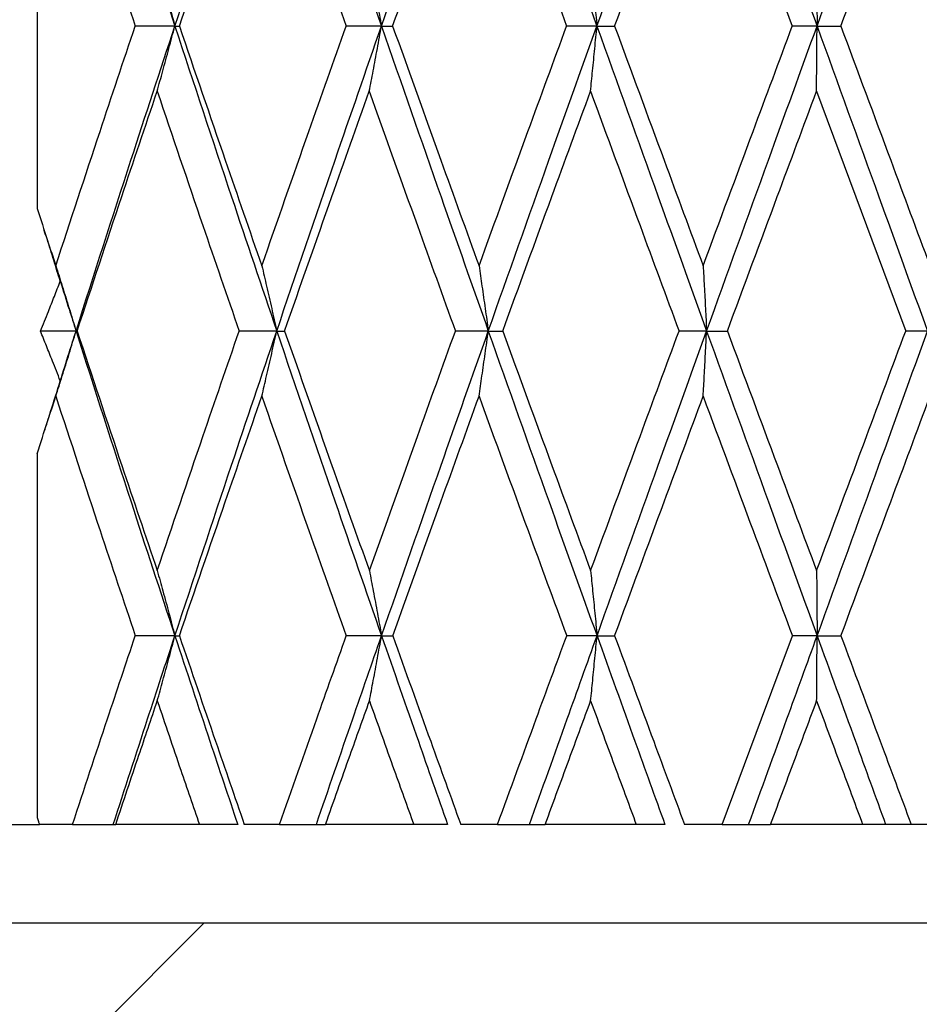
# Model space of a CAD drawing. Units: inches. Extents: x 0.1 to 33.9, y 0.1 to 21.9.
# Drawn here: x 18.5 to 18.5, y 18.3 to 18.4 of the extents above; entities that cross this region are included whole.
import ezdxf

# ---------------------------------------------------------------- set-up
doc = ezdxf.new("R2010")
doc.units = ezdxf.units.IN
doc.header["$MEASUREMENT"] = 0
doc.styles.add('SLDTEXTSTYLE0', font='TXT', dxfattribs={"width": 0.605})
doc.dimstyles.new('SLDDIMSTYLE7', dxfattribs={"dimtxt": 0.182007, "dimasz": 0.26, "dimexe": 0, "dimexo": 0.0625, "dimgap": 0.045502, "dimtad": 0, "dimtih": 1, "dimtoh": 1, "dimdec": 3, "dimlfac": 2, "dimrnd": 1e-09, "dimzin": 12, "dimdsep": 46, "dimtxsty": 'SLDTEXTSTYLE0', "dimsah": 1, "dimcen": 0.09, "dimadec": 0, "dimazin": 3, "dimtfac": 1, "dimtdec": 3, "dimtmove": 0, "dimatfit": 0, "dimfxl": 0, "dimfrac": 2, "dimtolj": 1, "dimtzin": 12, "dimarcsym": 0})

# ---------------------------------------------------------------- blocks, each defined once
blk = doc.blocks.new('SW_HATCH_0')
at = {"color": 0, "linetype": 'Continuous', "lineweight": 18}
blk.add_line((-2.650618, 0.001033), (-2.15165, 0.500001), dxfattribs=at)
blk = doc.blocks.new('_D_10')
at = {"color": 7, "linetype": 'Continuous', "lineweight": 18}
for p, q in [((17.995051, 18.78302), (17.995051, 18.004661)), ((18.437695, 18.455537), (18.437695, 18.004661)), ((17.995051, 18.054661), (17.526835, 18.054661)), ((18.437695, 18.054661), (18.937695, 18.054661))]:
    blk.add_line(p, q, dxfattribs=at)
for points in [[(17.995051, 18.054661), (17.735051, 18.094661), (17.735051, 18.014661)], [(18.437695, 18.054661), (18.697695, 18.014661), (18.697695, 18.094661)]]:
    blk.add_solid(points, dxfattribs=at)
at = {"color": 7, "linetype": 'Continuous', "lineweight": 18, "char_height": 0.1875, "attachment_point": 1, "style": 'SLDTEXTSTYLE0'}
for s, insert in [('6X ANCHOR', (16.054612, 18.436118)), ('MIN EDGE', (16.172668, 18.156604)), ('DISTANCE', (16.151835, 17.877091))]:
    blk.add_mtext(s, dxfattribs=dict(at, insert=insert))

msp = doc.modelspace()

# ---------------------------------------------------------------- linework, layer by layer
at = {"color": 7, "linetype": 'Continuous', "lineweight": 25}
for p, q in [((18.484145, 18.396889), (18.484145, 18.375337)), ((18.492299, 18.386133), (18.489954, 18.386133)), ((18.492299, 18.386133), (18.492566, 18.386133)), ((18.504536, 18.386133), (18.502444, 18.386133)), ((18.504536, 18.386133), (18.505198, 18.386133)), ((18.517296, 18.386133), (18.5155, 18.386133)), ((18.517296, 18.386133), (18.518341, 18.386133)), ((18.530332, 18.386133), (18.528865, 18.386133)), ((18.530332, 18.386133), (18.531739, 18.386133)), ((18.486449, 18.368079), (18.484338, 18.368079)), ((18.486449, 18.368079), (18.486515, 18.368079)), ((18.498333, 18.368079), (18.496109, 18.368079)), ((18.498333, 18.368079), (18.498798, 18.368079)), ((18.510862, 18.368079), (18.508913, 18.368079)), ((18.510862, 18.368079), (18.511717, 18.368079)), ((18.523791, 18.368079), (18.522156, 18.368079)), ((18.523791, 18.368079), (18.52502, 18.368079)), ((18.53687, 18.368079), (18.535579, 18.368079)), ((18.484145, 18.360818), (18.484145, 18.339276)), ((18.492303, 18.350039), (18.489958, 18.350039)), ((18.492303, 18.350039), (18.492569, 18.350039)), ((18.50454, 18.350039), (18.502448, 18.350039)), ((18.50454, 18.350039), (18.505202, 18.350039)), ((18.5173, 18.350039), (18.515504, 18.350039)), ((18.5173, 18.350039), (18.518345, 18.350039)), ((18.530336, 18.350039), (18.528869, 18.350039)), ((18.530336, 18.350039), (18.531743, 18.350039)), ((18.47368, 18.33887), (18.484276, 18.33887)), ((18.486238, 18.33887), (18.484276, 18.33887)), ((18.486238, 18.33887), (18.488653, 18.33887)), ((18.488653, 18.33887), (18.488796, 18.33887)), ((18.493751, 18.33887), (18.488796, 18.33887)), ((18.496022, 18.33887), (18.493751, 18.33887)), ((18.498504, 18.33887), (18.496412, 18.33887)), ((18.498504, 18.33887), (18.500679, 18.33887)), ((18.500679, 18.33887), (18.50122, 18.33887)), ((18.506443, 18.33887), (18.50122, 18.33887)), ((18.508447, 18.33887), (18.506443, 18.33887)), ((18.511412, 18.33887), (18.50923, 18.33887)), ((18.511412, 18.33887), (18.513303, 18.33887)), ((18.513303, 18.33887), (18.514232, 18.33887)), ((18.519622, 18.33887), (18.514232, 18.33887)), ((18.52132, 18.33887), (18.519622, 18.33887)), ((18.524709, 18.33887), (18.52248, 18.33887)), ((18.524709, 18.33887), (18.526281, 18.33887)), ((18.526281, 18.33887), (18.527579, 18.33887)), ((18.533031, 18.33887), (18.527579, 18.33887)), ((18.534389, 18.33887), (18.533031, 18.33887)), ((18.535904, 18.33887), (18.534389, 18.33887)), ((18.538137, 18.33887), (18.535904, 18.33887)), ((18.62987, 18.33302), (18.433019, 18.33302))]:
    msp.add_line(p, q, dxfattribs=at)
at = {"color": 7, "linetype": 'Continuous', "lineweight": 25, "flags": 128}
for points in [[(18.523596, 18.400302), (18.526544, 18.392375), (18.528865, 18.386133)], [(18.530305, 18.389988), (18.530313, 18.388784), (18.530323, 18.387462), (18.530332, 18.386133)], [(18.5303, 18.382274), (18.533257, 18.374322), (18.535579, 18.368079)], [(18.524709, 18.33887), (18.527037, 18.345118), (18.528869, 18.350039)]]:
    msp.add_lwpolyline(points, dxfattribs=at)
at = {"color": 7, "linetype": 'Continuous', "lineweight": 25}
for points, knots in [([(18.486454, 18.404156), (18.487532, 18.400795), (18.489461, 18.394781), (18.49143, 18.38878), (18.492299, 18.386133)], [0, 0, 0, 0, 0.5588178, 1, 1, 1, 1]), ([(18.492299, 18.386133), (18.493415, 18.389493), (18.495412, 18.395507), (18.497443, 18.401508), (18.498339, 18.404156)], [0, 0, 0, 0, 0.558899, 1, 1, 1, 1]), ([(18.498339, 18.404156), (18.499486, 18.400796), (18.501539, 18.394783), (18.503619, 18.38878), (18.504536, 18.386133)], [0, 0, 0, 0, 0.558929, 1, 1, 1, 1]), ([(18.504536, 18.386133), (18.50571, 18.389493), (18.507812, 18.395504), (18.509933, 18.401508), (18.510868, 18.404156)], [0, 0, 0, 0, 0.55902, 1, 1, 1, 1]), ([(18.510868, 18.404156), (18.512062, 18.400796), (18.514199, 18.394786), (18.516348, 18.388781), (18.517296, 18.386133)], [0, 0, 0, 0, 0.5590571, 1, 1, 1, 1]), ([(18.517296, 18.386133), (18.518506, 18.389492), (18.520671, 18.395501), (18.522841, 18.401508), (18.523797, 18.404156)], [0, 0, 0, 0, 0.559154, 1, 1, 1, 1]), ([(18.523797, 18.404156), (18.525016, 18.400797), (18.527195, 18.394789), (18.529372, 18.388781), (18.530332, 18.386133)], [0, 0, 0, 0, 0.559195, 1, 1, 1, 1]), ([(18.530332, 18.386133), (18.531554, 18.389492), (18.53374, 18.395498), (18.535916, 18.401508), (18.536876, 18.404156)], [0, 0, 0, 0, 0.559294, 1, 1, 1, 1]), ([(18.485256, 18.400302), (18.486125, 18.397659), (18.487678, 18.392931), (18.489257, 18.388213), (18.489954, 18.386133)], [0, 0, 0, 0, 0.559113, 1, 1, 1, 1]), ([(18.492566, 18.386133), (18.493472, 18.388775), (18.495093, 18.393502), (18.496734, 18.398221), (18.497458, 18.400302)], [0, 0, 0, 0, 0.559123, 1, 1, 1, 1]), ([(18.497458, 18.400302), (18.498383, 18.397659), (18.500037, 18.392933), (18.501708, 18.388213), (18.502444, 18.386133)], [0, 0, 0, 0, 0.559202, 1, 1, 1, 1]), ([(18.505198, 18.386133), (18.50615, 18.388775), (18.507852, 18.3935), (18.509566, 18.398221), (18.510321, 18.400302)], [0, 0, 0, 0, 0.5592248, 1, 1, 1, 1]), ([(18.510321, 18.400302), (18.511284, 18.397659), (18.513006, 18.392935), (18.514737, 18.388213), (18.5155, 18.386133)], [0, 0, 0, 0, 0.5593074, 1, 1, 1, 1]), ([(18.518341, 18.386133), (18.51932, 18.388775), (18.52107, 18.393498), (18.522823, 18.398221), (18.523596, 18.400302)], [0, 0, 0, 0, 0.559336, 1, 1, 1, 1]), ([(18.531739, 18.386133), (18.532726, 18.388774), (18.53449, 18.393496), (18.536248, 18.39822), (18.537023, 18.400302)], [0, 0, 0, 0, 0.559451, 1, 1, 1, 1]), ([(18.491258, 18.389988), (18.491369, 18.389587), (18.491602, 18.388746), (18.491949, 18.387461), (18.492182, 18.386576), (18.492299, 18.386133)], [0, 0, 0, 0, 0.312687, 0.655521, 1, 1, 1, 1]), ([(18.503821, 18.389988), (18.503897, 18.389587), (18.504057, 18.388745), (18.504295, 18.38746), (18.504455, 18.386576), (18.504536, 18.386133)], [0, 0, 0, 0, 0.312457, 0.655283, 1, 1, 1, 1]), ([(18.516921, 18.389988), (18.516961, 18.389587), (18.517045, 18.388745), (18.51717, 18.38746), (18.517254, 18.386576), (18.517296, 18.386133)], [0, 0, 0, 0, 0.3122966, 0.6551157, 1, 1, 1, 1]), ([(18.485249, 18.371942), (18.486118, 18.374595), (18.487671, 18.37933), (18.489256, 18.384055), (18.489954, 18.386133)], [0, 0, 0, 0, 0.560204, 1, 1, 1, 1]), ([(18.486449, 18.368079), (18.487527, 18.371454), (18.489453, 18.37748), (18.49143, 18.38349), (18.492299, 18.386133)], [0, 0, 0, 0, 0.560215, 1, 1, 1, 1]), ([(18.491253, 18.382274), (18.491365, 18.382675), (18.491598, 18.383517), (18.491947, 18.384803), (18.492182, 18.385689), (18.492299, 18.386133)], [0, 0, 0, 0, 0.31259, 0.655467, 1, 1, 1, 1]), ([(18.492299, 18.386133), (18.493414, 18.382761), (18.495406, 18.376736), (18.497438, 18.370725), (18.498333, 18.368079)], [0, 0, 0, 0, 0.559718, 1, 1, 1, 1]), ([(18.492566, 18.386133), (18.49347, 18.383483), (18.495087, 18.378748), (18.496727, 18.374023), (18.49745, 18.371942)], [0, 0, 0, 0, 0.559714, 1, 1, 1, 1]), ([(18.49745, 18.371942), (18.498376, 18.374594), (18.500029, 18.379329), (18.501707, 18.384055), (18.502444, 18.386133)], [0, 0, 0, 0, 0.5602851, 1, 1, 1, 1]), ([(18.498333, 18.368079), (18.499481, 18.371454), (18.501531, 18.377478), (18.503618, 18.383489), (18.504536, 18.386133)], [0, 0, 0, 0, 0.560315, 1, 1, 1, 1]), ([(18.503816, 18.382274), (18.503893, 18.382675), (18.504054, 18.383518), (18.504294, 18.384804), (18.504455, 18.385689), (18.504536, 18.386133)], [0, 0, 0, 0, 0.312367, 0.655234, 1, 1, 1, 1]), ([(18.504536, 18.386133), (18.505709, 18.382761), (18.507805, 18.376739), (18.509928, 18.370725), (18.510862, 18.368079)], [0, 0, 0, 0, 0.559832, 1, 1, 1, 1]), ([(18.505198, 18.386133), (18.506148, 18.383483), (18.507845, 18.37875), (18.509559, 18.374023), (18.510313, 18.371942)], [0, 0, 0, 0, 0.559809, 1, 1, 1, 1]), ([(18.510313, 18.371942), (18.511277, 18.374594), (18.512999, 18.379327), (18.514736, 18.384054), (18.5155, 18.386133)], [0, 0, 0, 0, 0.560384, 1, 1, 1, 1]), ([(18.510862, 18.368079), (18.512057, 18.371454), (18.514191, 18.377476), (18.516348, 18.383489), (18.517296, 18.386133)], [0, 0, 0, 0, 0.560435, 1, 1, 1, 1]), ([(18.516917, 18.382274), (18.516957, 18.382676), (18.517042, 18.383518), (18.517168, 18.384804), (18.517253, 18.385689), (18.517296, 18.386133)], [0, 0, 0, 0, 0.3122089, 0.6550731, 1, 1, 1, 1]), ([(18.517296, 18.386133), (18.518505, 18.382762), (18.520664, 18.376741), (18.522836, 18.370726), (18.523791, 18.368079)], [0, 0, 0, 0, 0.5599632, 1, 1, 1, 1]), ([(18.518341, 18.386133), (18.519318, 18.383483), (18.521064, 18.378752), (18.522816, 18.374023), (18.523587, 18.371942)], [0, 0, 0, 0, 0.559918, 1, 1, 1, 1]), ([(18.523587, 18.371942), (18.524571, 18.374594), (18.526327, 18.379325), (18.52809, 18.384054), (18.528865, 18.386133)], [0, 0, 0, 0, 0.5604947, 1, 1, 1, 1]), ([(18.523791, 18.368079), (18.525011, 18.371453), (18.527186, 18.377473), (18.529371, 18.383489), (18.530332, 18.386133)], [0, 0, 0, 0, 0.5605705, 1, 1, 1, 1]), ([(18.5303, 18.382274), (18.530303, 18.382676), (18.53031, 18.383518), (18.530321, 18.384804), (18.530328, 18.385689), (18.530332, 18.386133)], [0, 0, 0, 0, 0.312149, 0.65501, 1, 1, 1, 1]), ([(18.530332, 18.386133), (18.531553, 18.382762), (18.533733, 18.376744), (18.535911, 18.370726), (18.53687, 18.368079)], [0, 0, 0, 0, 0.560102, 1, 1, 1, 1]), ([(18.531739, 18.386133), (18.532724, 18.383484), (18.534484, 18.378754), (18.536241, 18.374023), (18.537014, 18.371942)], [0, 0, 0, 0, 0.560032, 1, 1, 1, 1]), ([(18.486515, 18.368079), (18.487391, 18.370732), (18.488955, 18.375468), (18.490551, 18.380195), (18.491253, 18.382274)], [0, 0, 0, 0, 0.560078, 1, 1, 1, 1]), ([(18.491253, 18.382274), (18.492152, 18.379623), (18.493758, 18.374886), (18.495391, 18.370159), (18.496109, 18.368079)], [0, 0, 0, 0, 0.559839, 1, 1, 1, 1]), ([(18.498798, 18.368079), (18.499729, 18.370731), (18.501391, 18.375467), (18.503075, 18.380195), (18.503816, 18.382274)], [0, 0, 0, 0, 0.560161, 1, 1, 1, 1]), ([(18.503816, 18.382274), (18.504763, 18.379623), (18.506453, 18.374888), (18.508161, 18.37016), (18.508913, 18.368079)], [0, 0, 0, 0, 0.559933, 1, 1, 1, 1]), ([(18.511717, 18.368079), (18.512685, 18.370731), (18.514411, 18.375465), (18.516151, 18.380194), (18.516917, 18.382274)], [0, 0, 0, 0, 0.560263, 1, 1, 1, 1]), ([(18.516917, 18.382274), (18.517892, 18.379623), (18.519634, 18.37489), (18.521385, 18.37016), (18.522156, 18.368079)], [0, 0, 0, 0, 0.560039, 1, 1, 1, 1]), ([(18.52502, 18.368079), (18.526005, 18.370731), (18.527763, 18.375463), (18.529525, 18.380194), (18.5303, 18.382274)], [0, 0, 0, 0, 0.560375, 1, 1, 1, 1]), ([(18.484145, 18.375337), (18.48435, 18.374703), (18.484717, 18.373571), (18.485086, 18.37244), (18.485249, 18.371942)], [0, 0, 0, 0, 0.559963, 1, 1, 1, 1]), ([(18.485515, 18.371024), (18.485385, 18.371442), (18.485126, 18.372278), (18.484811, 18.373279), (18.484622, 18.373861), (18.484568, 18.374026)], [0, 0, 0, 0, 0.41762, 0.834121, 1, 1, 1, 1]), ([(18.485249, 18.371942), (18.485376, 18.37154), (18.485644, 18.370698), (18.486045, 18.369411), (18.486314, 18.368523), (18.486449, 18.368079)], [0, 0, 0, 0, 0.312495, 0.655427, 1, 1, 1, 1]), ([(18.49745, 18.371942), (18.497544, 18.37154), (18.497741, 18.370698), (18.498036, 18.36941), (18.498234, 18.368523), (18.498333, 18.368079)], [0, 0, 0, 0, 0.312245, 0.65516, 1, 1, 1, 1]), ([(18.510313, 18.371942), (18.510371, 18.37154), (18.510494, 18.370697), (18.510677, 18.369409), (18.5108, 18.368523), (18.510862, 18.368079)], [0, 0, 0, 0, 0.312049, 0.654955, 1, 1, 1, 1]), ([(18.523587, 18.371942), (18.523609, 18.37154), (18.523654, 18.370697), (18.523723, 18.369409), (18.523768, 18.368523), (18.523791, 18.368079)], [0, 0, 0, 0, 0.311939, 0.65484, 1, 1, 1, 1]), ([(18.484338, 18.368079), (18.484495, 18.368465), (18.484774, 18.369147), (18.485165, 18.370129), (18.485398, 18.370725), (18.485515, 18.371024)], [0, 0, 0, 0, 0.394508, 0.696787, 1, 1, 1, 1]), ([(18.485515, 18.371024), (18.485689, 18.370474), (18.486, 18.369492), (18.486311, 18.368511), (18.486449, 18.368079)], [0, 0, 0, 0, 0.559897, 1, 1, 1, 1]), ([(18.485515, 18.365131), (18.485362, 18.365522), (18.485092, 18.366211), (18.484699, 18.367193), (18.484458, 18.367784), (18.484338, 18.368079)], [0, 0, 0, 0, 0.397019, 0.699056, 1, 1, 1, 1]), ([(18.485249, 18.364216), (18.485377, 18.364618), (18.485645, 18.36546), (18.486045, 18.366747), (18.486314, 18.367634), (18.486449, 18.368079)], [0, 0, 0, 0, 0.312548, 0.655522, 1, 1, 1, 1]), ([(18.485515, 18.365131), (18.485689, 18.365682), (18.485999, 18.366664), (18.486311, 18.367647), (18.486449, 18.368079)], [0, 0, 0, 0, 0.560034, 1, 1, 1, 1]), ([(18.486449, 18.368079), (18.487528, 18.364705), (18.489454, 18.358683), (18.491433, 18.352679), (18.492303, 18.350039)], [0, 0, 0, 0, 0.56035, 1, 1, 1, 1]), ([(18.486515, 18.368079), (18.487392, 18.365426), (18.488956, 18.360692), (18.490554, 18.35597), (18.491257, 18.353893)], [0, 0, 0, 0, 0.560328, 1, 1, 1, 1]), ([(18.491257, 18.353893), (18.492155, 18.356542), (18.493761, 18.361274), (18.495391, 18.365998), (18.496109, 18.368079)], [0, 0, 0, 0, 0.559591, 1, 1, 1, 1]), ([(18.492303, 18.350039), (18.493417, 18.353406), (18.495409, 18.359425), (18.497439, 18.365432), (18.498333, 18.368079)], [0, 0, 0, 0, 0.5593974, 1, 1, 1, 1]), ([(18.497451, 18.364216), (18.497545, 18.364618), (18.497742, 18.36546), (18.498036, 18.366748), (18.498234, 18.367634), (18.498333, 18.368079)], [0, 0, 0, 0, 0.312291, 0.655259, 1, 1, 1, 1]), ([(18.498333, 18.368079), (18.499482, 18.364705), (18.501532, 18.358685), (18.503621, 18.352679), (18.50454, 18.350039)], [0, 0, 0, 0, 0.560449, 1, 1, 1, 1]), ([(18.498798, 18.368079), (18.49973, 18.365426), (18.501392, 18.360694), (18.503079, 18.35597), (18.50382, 18.353893)], [0, 0, 0, 0, 0.560411, 1, 1, 1, 1]), ([(18.50382, 18.353893), (18.504766, 18.356541), (18.506456, 18.361272), (18.508162, 18.365998), (18.508913, 18.368079)], [0, 0, 0, 0, 0.559685, 1, 1, 1, 1]), ([(18.50454, 18.350039), (18.505712, 18.353406), (18.507809, 18.359423), (18.509928, 18.365432), (18.510862, 18.368079)], [0, 0, 0, 0, 0.559515, 1, 1, 1, 1]), ([(18.510314, 18.364216), (18.510372, 18.364618), (18.510495, 18.365461), (18.510677, 18.366748), (18.5108, 18.367634), (18.510862, 18.368079)], [0, 0, 0, 0, 0.3120966, 0.655053, 1, 1, 1, 1]), ([(18.510862, 18.368079), (18.512058, 18.364705), (18.514192, 18.358688), (18.516351, 18.352679), (18.5173, 18.350039)], [0, 0, 0, 0, 0.5605697, 1, 1, 1, 1]), ([(18.511717, 18.368079), (18.512685, 18.365427), (18.514412, 18.360695), (18.516155, 18.35597), (18.516921, 18.353893)], [0, 0, 0, 0, 0.5605104, 1, 1, 1, 1]), ([(18.516921, 18.353893), (18.517896, 18.356541), (18.519637, 18.361271), (18.521386, 18.365998), (18.522156, 18.368079)], [0, 0, 0, 0, 0.559793, 1, 1, 1, 1]), ([(18.5173, 18.350039), (18.518508, 18.353405), (18.520668, 18.35942), (18.522836, 18.365431), (18.523791, 18.368079)], [0, 0, 0, 0, 0.559647, 1, 1, 1, 1]), ([(18.523588, 18.364216), (18.52361, 18.364618), (18.523655, 18.365461), (18.523723, 18.366748), (18.523768, 18.367634), (18.523791, 18.368079)], [0, 0, 0, 0, 0.311986, 0.654939, 1, 1, 1, 1]), ([(18.523791, 18.368079), (18.525011, 18.364706), (18.527188, 18.358691), (18.529375, 18.35268), (18.530336, 18.350039)], [0, 0, 0, 0, 0.560704, 1, 1, 1, 1]), ([(18.52502, 18.368079), (18.526006, 18.365427), (18.527764, 18.360697), (18.529529, 18.35597), (18.530304, 18.353893)], [0, 0, 0, 0, 0.560622, 1, 1, 1, 1]), ([(18.530304, 18.353893), (18.531289, 18.356541), (18.533048, 18.361269), (18.534805, 18.365998), (18.535579, 18.368079)], [0, 0, 0, 0, 0.559907, 1, 1, 1, 1]), ([(18.530336, 18.350039), (18.531556, 18.353405), (18.533736, 18.359417), (18.535912, 18.365431), (18.53687, 18.368079)], [0, 0, 0, 0, 0.559785, 1, 1, 1, 1]), ([(18.48457, 18.362128), (18.484695, 18.362521), (18.485015, 18.36352), (18.485326, 18.364523), (18.485515, 18.365131)], [0, 0, 0, 0, 0.393226, 1, 1, 1, 1]), ([(18.484145, 18.360818), (18.48435, 18.361452), (18.484718, 18.362585), (18.485087, 18.363718), (18.485249, 18.364216)], [0, 0, 0, 0, 0.559902, 1, 1, 1, 1]), ([(18.485249, 18.364216), (18.48612, 18.361566), (18.487673, 18.356835), (18.48926, 18.352115), (18.489958, 18.350039)], [0, 0, 0, 0, 0.560238, 1, 1, 1, 1]), ([(18.492569, 18.350039), (18.493474, 18.352685), (18.49509, 18.357414), (18.496729, 18.362136), (18.497451, 18.364216)], [0, 0, 0, 0, 0.5594408, 1, 1, 1, 1]), ([(18.497451, 18.364216), (18.498378, 18.361566), (18.500031, 18.356836), (18.50171, 18.352115), (18.502448, 18.350039)], [0, 0, 0, 0, 0.560317, 1, 1, 1, 1]), ([(18.505202, 18.350039), (18.506152, 18.352684), (18.507849, 18.357413), (18.50956, 18.362136), (18.510314, 18.364216)], [0, 0, 0, 0, 0.559538, 1, 1, 1, 1]), ([(18.510314, 18.364216), (18.511279, 18.361566), (18.513001, 18.356838), (18.51474, 18.352115), (18.515504, 18.350039)], [0, 0, 0, 0, 0.560417, 1, 1, 1, 1]), ([(18.518345, 18.350039), (18.519322, 18.352684), (18.521067, 18.357411), (18.522817, 18.362136), (18.523588, 18.364216)], [0, 0, 0, 0, 0.559647, 1, 1, 1, 1]), ([(18.523588, 18.364216), (18.524573, 18.361566), (18.52633, 18.356839), (18.528094, 18.352115), (18.528869, 18.350039)], [0, 0, 0, 0, 0.5605268, 1, 1, 1, 1]), ([(18.531743, 18.350039), (18.532728, 18.352684), (18.534487, 18.357409), (18.536242, 18.362135), (18.537015, 18.364216)], [0, 0, 0, 0, 0.559762, 1, 1, 1, 1]), ([(18.491257, 18.353893), (18.491369, 18.353492), (18.491603, 18.352651), (18.491951, 18.351367), (18.492185, 18.350482), (18.492303, 18.350039)], [0, 0, 0, 0, 0.312795, 0.655583, 1, 1, 1, 1]), ([(18.50382, 18.353893), (18.503897, 18.353492), (18.504058, 18.352651), (18.504298, 18.351366), (18.504459, 18.350482), (18.50454, 18.350039)], [0, 0, 0, 0, 0.31256, 0.655337, 1, 1, 1, 1]), ([(18.516921, 18.353893), (18.516961, 18.353492), (18.517046, 18.35265), (18.517173, 18.351366), (18.517258, 18.350482), (18.5173, 18.350039)], [0, 0, 0, 0, 0.312398, 0.65517, 1, 1, 1, 1]), ([(18.530304, 18.353893), (18.530307, 18.353492), (18.530315, 18.35265), (18.530325, 18.351366), (18.530332, 18.350482), (18.530336, 18.350039)], [0, 0, 0, 0, 0.312329, 0.6551, 1, 1, 1, 1]), ([(18.486238, 18.33887), (18.486927, 18.340953), (18.48816, 18.344679), (18.489407, 18.348399), (18.489958, 18.350039)], [0, 0, 0, 0, 0.559178, 1, 1, 1, 1]), ([(18.488653, 18.33887), (18.48933, 18.340953), (18.490539, 18.344678), (18.491763, 18.348399), (18.492303, 18.350039)], [0, 0, 0, 0, 0.559195, 1, 1, 1, 1]), ([(18.49126, 18.346184), (18.491371, 18.346585), (18.491604, 18.347426), (18.491952, 18.348711), (18.492186, 18.349595), (18.492303, 18.350039)], [0, 0, 0, 0, 0.312744, 0.655484, 1, 1, 1, 1]), ([(18.492303, 18.350039), (18.492993, 18.347955), (18.494226, 18.34423), (18.495473, 18.34051), (18.496022, 18.33887)], [0, 0, 0, 0, 0.559315, 1, 1, 1, 1]), ([(18.492569, 18.350039), (18.493282, 18.347955), (18.494557, 18.34423), (18.495845, 18.34051), (18.496412, 18.33887)], [0, 0, 0, 0, 0.559312, 1, 1, 1, 1]), ([(18.498504, 18.33887), (18.499237, 18.340953), (18.500547, 18.344678), (18.501867, 18.348399), (18.502448, 18.350039)], [0, 0, 0, 0, 0.55925, 1, 1, 1, 1]), ([(18.500679, 18.33887), (18.501396, 18.340953), (18.502679, 18.344678), (18.50397, 18.348399), (18.50454, 18.350039)], [0, 0, 0, 0, 0.559266, 1, 1, 1, 1]), ([(18.503823, 18.346184), (18.503899, 18.346585), (18.50406, 18.347426), (18.504299, 18.348711), (18.504459, 18.349595), (18.50454, 18.350039)], [0, 0, 0, 0, 0.3125115, 0.6552368, 1, 1, 1, 1]), ([(18.50454, 18.350039), (18.505266, 18.347956), (18.506565, 18.344231), (18.507871, 18.34051), (18.508447, 18.33887)], [0, 0, 0, 0, 0.559386, 1, 1, 1, 1]), ([(18.505202, 18.350039), (18.505951, 18.347956), (18.50729, 18.344231), (18.508636, 18.34051), (18.50923, 18.33887)], [0, 0, 0, 0, 0.559391, 1, 1, 1, 1]), ([(18.511412, 18.33887), (18.512173, 18.340953), (18.513535, 18.344677), (18.514902, 18.348399), (18.515504, 18.350039)], [0, 0, 0, 0, 0.559334, 1, 1, 1, 1]), ([(18.513303, 18.33887), (18.514047, 18.340953), (18.515378, 18.344676), (18.516712, 18.348399), (18.5173, 18.350039)], [0, 0, 0, 0, 0.559347, 1, 1, 1, 1]), ([(18.516924, 18.346184), (18.516964, 18.346585), (18.517048, 18.347427), (18.517174, 18.348712), (18.517258, 18.349596), (18.5173, 18.350039)], [0, 0, 0, 0, 0.3123497, 0.6550706, 1, 1, 1, 1]), ([(18.5173, 18.350039), (18.518049, 18.347956), (18.519387, 18.344232), (18.520729, 18.34051), (18.52132, 18.33887)], [0, 0, 0, 0, 0.559469, 1, 1, 1, 1]), ([(18.518345, 18.350039), (18.519116, 18.347956), (18.520493, 18.344232), (18.521872, 18.34051), (18.52248, 18.33887)], [0, 0, 0, 0, 0.559477, 1, 1, 1, 1]), ([(18.526281, 18.33887), (18.527037, 18.340953), (18.52839, 18.344675), (18.529741, 18.348399), (18.530336, 18.350039)], [0, 0, 0, 0, 0.559433, 1, 1, 1, 1]), ([(18.530307, 18.346184), (18.53031, 18.346585), (18.530317, 18.347427), (18.530326, 18.348712), (18.530333, 18.349596), (18.530336, 18.350039)], [0, 0, 0, 0, 0.312282, 0.655, 1, 1, 1, 1]), ([(18.530336, 18.350039), (18.531093, 18.347956), (18.532445, 18.344233), (18.533795, 18.34051), (18.534389, 18.33887)], [0, 0, 0, 0, 0.559556, 1, 1, 1, 1]), ([(18.531743, 18.350039), (18.53252, 18.347956), (18.533909, 18.344234), (18.535294, 18.34051), (18.535904, 18.33887)], [0, 0, 0, 0, 0.559568, 1, 1, 1, 1]), ([(18.488796, 18.33887), (18.489254, 18.340234), (18.490072, 18.342673), (18.490896, 18.34511), (18.49126, 18.346184)], [0, 0, 0, 0, 0.559419, 1, 1, 1, 1]), ([(18.49126, 18.346184), (18.491723, 18.344819), (18.49255, 18.34238), (18.493384, 18.339943), (18.493751, 18.33887)], [0, 0, 0, 0, 0.559576, 1, 1, 1, 1]), ([(18.50122, 18.33887), (18.501704, 18.340234), (18.50257, 18.342673), (18.50344, 18.34511), (18.503823, 18.346184)], [0, 0, 0, 0, 0.559466, 1, 1, 1, 1]), ([(18.503823, 18.346184), (18.504311, 18.344819), (18.505182, 18.342381), (18.506058, 18.339943), (18.506443, 18.33887)], [0, 0, 0, 0, 0.559628, 1, 1, 1, 1]), ([(18.514232, 18.33887), (18.514733, 18.340234), (18.51563, 18.342672), (18.516528, 18.34511), (18.516924, 18.346184)], [0, 0, 0, 0, 0.559524, 1, 1, 1, 1]), ([(18.516924, 18.346184), (18.517427, 18.344819), (18.518325, 18.342381), (18.519226, 18.339943), (18.519622, 18.33887)], [0, 0, 0, 0, 0.559683, 1, 1, 1, 1]), ([(18.527579, 18.33887), (18.528088, 18.340234), (18.528998, 18.342672), (18.529907, 18.34511), (18.530307, 18.346184)], [0, 0, 0, 0, 0.559584, 1, 1, 1, 1]), ([(18.530307, 18.346184), (18.530816, 18.344819), (18.531724, 18.342382), (18.532632, 18.339943), (18.533031, 18.33887)], [0, 0, 0, 0, 0.5597426, 1, 1, 1, 1]), ([(18.484145, 18.339276), (18.484169, 18.3392), (18.484213, 18.339065), (18.484257, 18.33893), (18.484276, 18.33887)], [0, 0, 0, 0, 0.559303, 1, 1, 1, 1])]:
    msp.add_open_spline(points, degree=3, knots=knots, dxfattribs=at)

# ---------------------------------------------------------------- block references
at = {"color": 7, "linetype": 'Continuous', "lineweight": 18}
msp.add_blockref('SW_HATCH_0', (20.645668, 17.833019), dxfattribs=at)

# ---------------------------------------------------------------- dimensions: what is measured, and where the dimension line sits
dim = msp.add_linear_dim(base=(18.437695, 18.054661), p1=(17.995051, 18.83302), p2=(18.437695, 18.505537), text='6X ANCHOR\\PMIN EDGE\\PDISTANCE', dimstyle='SLDDIMSTYLE7', dxfattribs=at)
dim.commit()
dim.dimension.update_dxf_attribs({"geometry": '_D_10', "text_midpoint": (16.790724, 18.054661), "dimtype": 160})

doc.saveas('drawing.dxf')
